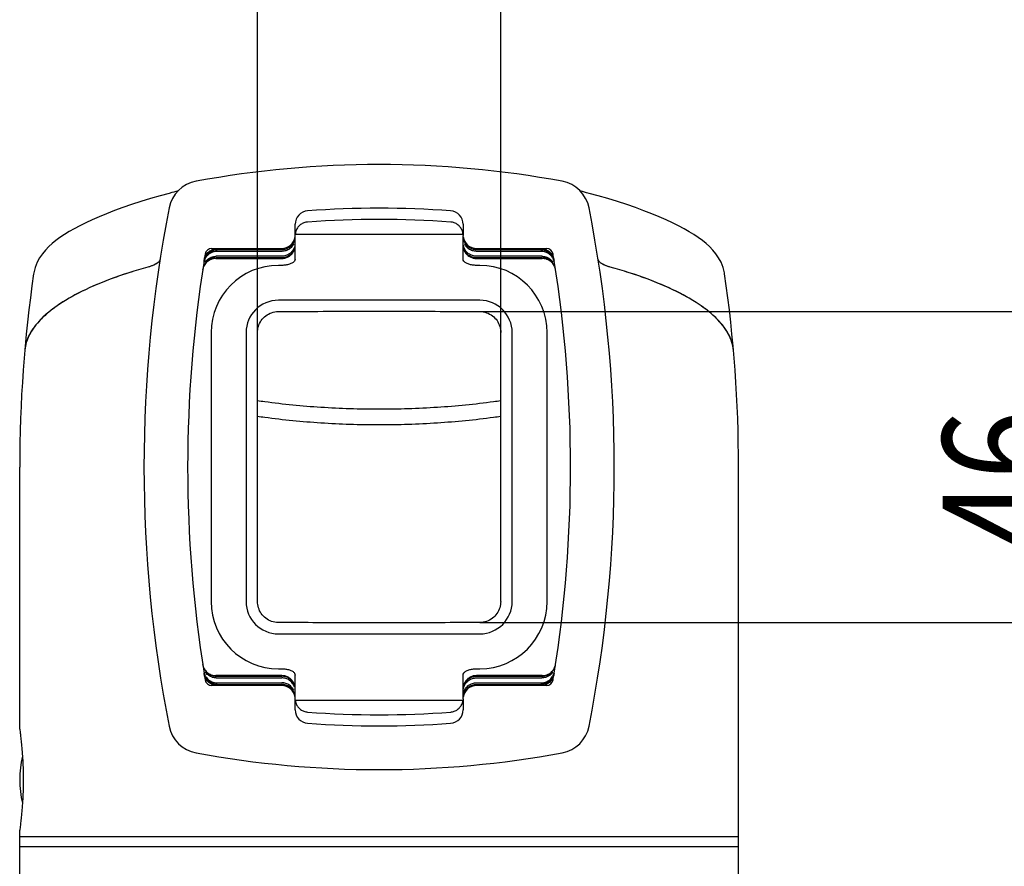
# Model space of a CAD drawing. Units: millimetres. Extents: x 0 to 297, y 0 to 210.
# Drawn here: x 33 to 63, y 127 to 152 of the extents above; entities that cross this region are included whole.
import ezdxf

# ---------------------------------------------------------------- set-up
doc = ezdxf.new("R2010")
doc.units = ezdxf.units.MM
doc.header["$LTSCALE"] = 16.335
doc.layers.get('0').update_dxf_attribs({"linetype": 'CONTINUOUS'})
doc.styles.get("Standard").update_dxf_attribs({"font": 'txt', "width": 0.8})
doc.dimstyles.new('DIMSTYLE_1', dxfattribs={"dimtxt": 3.5, "dimasz": 3.5, "dimexe": 0.18, "dimexo": 0.0625, "dimgap": 0.09, "dimtad": 1, "dimdec": 0, "dimlfac": 5, "dimdsep": 46, "dimtxsty": 'Standard', "dimblk": '_FILLED', "dimblk1": '_FILLED', "dimblk2": '_FILLED', "dimcen": 0.09, "dimclrt": 4, "dimadec": 0, "dimazin": 0, "dimtfac": 1, "dimtdec": 0, "dimtofl": 0, "dimtmove": 0, "dimatfit": 3, "dimldrblk": '_FILLED', "dimfxl": 0, "dimtolj": 1, "dimarcsym": 0})
doc.dimstyles.new('DIMSTYLE_2', dxfattribs={"dimtxt": 3.5, "dimasz": 3.5, "dimexe": 0.18, "dimexo": 0.0625, "dimgap": 0.09, "dimtad": 1, "dimdec": 3, "dimlfac": 5, "dimdsep": 46, "dimtxsty": 'Standard', "dimblk": '_FILLED', "dimblk1": '_FILLED', "dimblk2": '_FILLED', "dimcen": 0.09, "dimclrt": 4, "dimadec": 0, "dimazin": 0, "dimtfac": 1, "dimtdec": 3, "dimtofl": 0, "dimtmove": 0, "dimatfit": 3, "dimldrblk": '_FILLED', "dimfxl": 0, "dimtolj": 1, "dimarcsym": 0})

# ---------------------------------------------------------------- blocks, each defined once
blk = doc.blocks.new('_FILLED')
at = {"color": 0, "linetype": 'ByBlock'}
blk.add_solid([(0, 0), (-1, 0.1429), (-1, -0.1429)], dxfattribs=at)
blk = doc.blocks.new('*D')
at = {"color": 2}
for p, q in [((114.167, 123.382), (114.167, 182.985)), ((178.167, 145.679), (178.167, 182.985)), ((114.167, 181.985), (146.167, 181.985)), ((178.167, 181.985), (146.167, 181.985)), ((135.467, 138.391), (135.467, 174.985)), ((178.167, 145.679), (178.167, 174.985)), ((135.467, 173.985), (156.817, 173.985)), ((178.167, 173.985), (156.817, 173.985)), ((146.167, 150.985), (146.167, 166.985)), ((178.167, 145.679), (178.167, 166.985)), ((146.167, 165.985), (162.167, 165.985)), ((178.167, 165.985), (162.167, 165.985)), ((40.475, 142.391), (40.469, 158.984)), ((47.718, 142.391), (47.713, 158.986)), ((146.167, 150.985), (146.167, 158.985)), ((160.167, 146.101), (160.167, 158.985)), ((33.469, 157.982), (44.091, 157.985)), ((40.469, 157.984), (33.469, 157.982)), ((54.713, 157.989), (44.091, 157.985)), ((47.713, 157.986), (54.713, 157.989)), ((146.167, 157.985), (153.167, 157.985)), ((160.167, 157.985), (153.167, 157.985)), ((65.249, 143.017), (65.249, 150.017)), ((65.249, 150.017), (65.249, 138.392)), ((159.029, 147.391), (95.167, 147.391)), ((96.167, 147.391), (96.167, 127.241)), ((47.096, 143.017), (66.249, 143.017)), ((65.249, 126.768), (65.249, 138.392)), ((135.4, 138.391), (103.167, 138.391)), ((104.167, 138.391), (104.167, 127.241)), ((47.096, 133.768), (66.249, 133.768)), ((65.249, 133.768), (65.249, 126.768)), ((96.167, 107.091), (96.167, 127.241)), ((104.167, 116.091), (104.167, 127.241)), ((156.867, 127.091), (167.867, 127.091)), ((166.867, 127.091), (166.867, 117.091)), ((166.867, 107.091), (166.867, 117.091)), ((33.396, 116.091), (33.396, 95.497)), ((54.796, 116.091), (54.796, 95.497)), ((111.167, 116.091), (103.167, 116.091)), ((133.167, 107.091), (95.167, 107.091)), ((133.167, 107.091), (167.867, 107.091)), ((33.396, 96.497), (44.096, 96.497)), ((54.796, 96.497), (44.096, 96.497))]:
    blk.add_line(p, q, dxfattribs=at)
at = {"color": 2, "xscale": 3.5, "yscale": 3.5, "zscale": 3.5}
for p, rotation in [((114.167, 181.985), 180), ((135.467, 173.985), 180), ((146.167, 165.985), 180), ((40.469, 157.984), 0.018914), ((47.713, 157.986), 180.018914), ((146.167, 157.985), 180), ((96.167, 147.391), 90), ((65.249, 143.017), 270), ((104.167, 138.391), 90), ((65.249, 133.768), 90), ((166.867, 127.091), 90), ((104.167, 116.091), 270), ((96.167, 107.091), 270), ((166.867, 107.091), 270), ((33.396, 96.497), 180)]:
    blk.add_blockref('_FILLED', p, dxfattribs=dict(at, rotation=rotation))
for p in [(178.167, 181.985), (178.167, 173.985), (178.167, 165.985), (160.167, 157.985), (54.796, 96.497)]:
    blk.add_blockref('_FILLED', p, dxfattribs=at)
at = {"color": 4}
for s, width, p in [('320', 0.761905, (139.776, 182.86)), ('214', 0.714286, (153.346, 174.86)), ('160', 0.714286, (158.482, 166.86)), ('36', 0.75, (41.885, 158.86)), ('70', 0.785714, (150.618, 158.86)), ('%%c', 1.333333, (38.176, 97.372)), ('107', 0.714286, (42.842, 97.372))]:
    blk.add_text(s, height=3.5, dxfattribs=dict(at, width=width)).set_placement(p)
for s, width, p in [('46', 0.785714, (64.374, 135.937)), ('201', 0.714286, (95.292, 123.491)), ('112', 0.642857, (103.292, 123.866)), ('100', 0.714286, (165.992, 113.341))]:
    blk.add_text(s, height=3.5, rotation=90, dxfattribs=dict(at, width=width)).set_placement(p)

msp = doc.modelspace()

# ---------------------------------------------------------------- linework, layer by layer
at = {"color": 7}
for p, q in [((50.15278, 146.58505), (50.0816, 146.60454)), ((37.9235, 146.55373), (37.84567, 146.5331)), ((41.59644, 145.32361), (41.59644, 145.61298)), ((46.59644, 145.61298), (46.59644, 145.32361)), ((41.59644, 144.57752), (41.59644, 145.28181)), ((41.5988, 145.32361), (46.59409, 145.32361)), ((46.59644, 144.57752), (46.59644, 145.28181)), ((39.1154, 144.891), (41.19644, 144.891)), ((41.19644, 144.80721), (39.27192, 144.80721)), ((41.19644, 144.85609), (39.27973, 144.85609)), ((46.99644, 144.891), (49.07749, 144.891)), ((48.91316, 144.85609), (46.99644, 144.85609)), ((48.92096, 144.80721), (46.99644, 144.80721)), ((39.23867, 144.59426), (41.19644, 144.59426)), ((41.19644, 144.61172), (39.24135, 144.61172)), ((41.19644, 144.66059), (39.24889, 144.66059)), ((48.94399, 144.66059), (46.99644, 144.66059)), ((48.95154, 144.61172), (46.99644, 144.61172)), ((46.99644, 144.59426), (48.95422, 144.59426)), ((38.88079, 144.491), (38.88025, 144.491)), ((38.955, 144.491), (38.92193, 144.491)), ((41.19644, 144.391), (41.09644, 144.391)), ((47.09644, 144.391), (46.99644, 144.391)), ((49.27096, 144.491), (49.23789, 144.491)), ((49.31267, 144.491), (49.3121, 144.491)), ((47.09644, 143.35211), (41.09644, 143.35211)), ((39.09644, 142.391), (39.09644, 134.391)), ((40.13533, 142.391), (40.13533, 134.391)), ((40.47717, 134.391), (40.47453, 142.391)), ((47.71572, 134.391), (47.71836, 142.391)), ((48.05756, 134.391), (48.05756, 142.391)), ((49.09644, 134.391), (49.09644, 142.391)), ((33.39644, 130.591), (33.39644, 138.391)), ((54.79644, 116.091), (54.79644, 138.391)), ((41.09644, 133.42989), (47.09644, 133.42989)), ((38.88021, 132.291), (38.88078, 132.291)), ((38.92192, 132.291), (38.95499, 132.291)), ((41.09644, 132.391), (41.19644, 132.391)), ((41.59644, 131.49992), (41.59644, 132.20448)), ((46.59644, 131.50008), (46.59644, 132.20448)), ((46.99644, 132.391), (47.09644, 132.391)), ((49.23789, 132.291), (49.27096, 132.291)), ((49.3121, 132.291), (49.31263, 132.291)), ((41.19644, 132.18773), (39.23866, 132.18773)), ((39.24134, 132.17028), (41.19644, 132.17028)), ((39.24889, 132.12141), (41.19644, 132.12141)), ((39.27192, 131.97478), (41.19644, 131.97478)), ((39.27972, 131.92591), (41.19644, 131.92591)), ((48.95422, 132.18773), (46.99644, 132.18773)), ((46.99644, 132.17028), (48.95154, 132.17028)), ((46.99644, 132.12141), (48.94399, 132.12141)), ((46.99644, 131.97478), (48.92096, 131.97478)), ((46.99644, 131.92591), (48.91316, 131.92591)), ((41.19644, 131.891), (39.1154, 131.891)), ((49.07749, 131.891), (46.99644, 131.891)), ((41.59644, 131.16902), (41.59644, 131.45838)), ((41.59877, 131.45838), (46.5941, 131.45838)), ((46.59644, 131.45838), (46.59644, 131.16902)), ((33.39644, 116.091), (33.39644, 127.591)), ((54.79644, 127.391), (33.39644, 127.391)), ((54.79644, 127.091), (33.39644, 127.091))]:
    msp.add_line(p, q, dxfattribs=at)
for points in [[(38.11131, 146.60454), (38.0435, 146.58598), (37.98542, 146.57029), (37.9235, 146.55373)], [(50.34717, 146.53312), (50.27355, 146.55262), (50.21123, 146.56928), (50.15278, 146.58505)], [(37.84568, 146.53312), (37.5829, 146.46179), (37.28596, 146.37626), (37.00007, 146.28865), (36.72626, 146.1995), (36.46522, 146.10928), (36.21743, 146.01846), (35.98332, 145.92746), (35.76308, 145.83666), (35.55684, 145.74639), (35.36442, 145.65685), (35.18567, 145.56822), (35.02003, 145.48046), (34.86699, 145.39345), (34.72568, 145.30681), (34.5954, 145.22008), (34.47491, 145.13225), (34.36335, 145.04225), (34.25936, 144.9481), (34.16212, 144.84751), (34.07172, 144.73808), (33.98862, 144.61645), (33.91598, 144.48166), (33.85686, 144.33159), (33.81666, 144.16995), (33.81077, 144.13333)], [(54.38212, 144.13333), (54.37626, 144.16978), (54.33611, 144.33133), (54.27706, 144.48135), (54.20449, 144.61609), (54.12146, 144.73769), (54.03114, 144.8471), (53.93398, 144.94767), (53.83007, 145.0418), (53.71859, 145.13178), (53.5982, 145.21959), (53.46803, 145.30629), (53.32684, 145.3929), (53.17392, 145.47988), (53.00842, 145.56761), (52.82982, 145.65619), (52.63757, 145.7457), (52.43151, 145.83594), (52.21146, 145.92671), (51.97755, 146.01767), (51.72999, 146.10846), (51.46919, 146.19864), (51.19564, 146.28776), (50.91003, 146.37534), (50.61339, 146.46084), (50.34715, 146.53313)]]:
    msp.add_lwpolyline(points, dxfattribs=at)
for centre, radius, start, end in [((44.09644, 117.391), 30, 79.532529, 100.467471), ((38.8278, 145.90839), 1, 100.467471, 168.886479), ((49.36508, 145.90839), 1, 11.113521, 79.532529), ((77.09644, 138.391), 40, 168.886479, 191.113521), ((41.99644, 145.61298), 0.4, 94.255542, 180), ((44.09644, 117.391), 28.7, 85.744458, 94.255542), ((46.19644, 145.61298), 0.4, 0, 85.744458), ((11.09644, 138.391), 40, 348.886479, 11.113521), ((44.09644, 117.3909), 28.36835, 85.693911, 94.306089), ((41.19644, 145.291), 0.4, 270, 352.577189), ((46.99644, 145.291), 0.4, 187.421422, 270), ((39.1154, 144.691), 0.2, 90, 170.581973), ((49.07749, 144.691), 0.2, 9.418027, 90), ((77.09644, 138.39097), 38.7, 170.888485, 189.111438), ((77.09644, 138.391), 38.7, 170.581973, 170.833392), ((11.09644, 138.391), 38.7, 9.166608, 9.418027), ((11.09644, 138.391), 38.7, 350.888523, 9.111477), ((41.09644, 142.391), 2, 90, 180), ((47.09644, 142.391), 2, 0, 90), ((73.39644, 138.391), 40, 171.743404, 180), ((14.79644, 138.391), 40, 0, 8.256597), ((41.09644, 142.391), 0.96111, 90, 180), ((47.09644, 142.391), 0.96111, 0, 90), ((41.09644, 134.391), 2, 180, 270), ((41.09644, 134.391), 0.96111, 180, 270), ((47.09644, 134.391), 0.96111, 270, 360), ((47.09644, 134.391), 2, 270, 360), ((77.09644, 138.391), 38.7, 189.166605, 189.418027), ((11.09644, 138.391), 38.7, 350.581973, 350.833392), ((39.1154, 132.091), 0.2, 189.418027, 270), ((49.07749, 132.091), 0.2, 270, 350.581973), ((41.19644, 131.491), 0.4, 7.421422, 90), ((46.99644, 131.491), 0.4, 90, 172.577189), ((41.99644, 131.16902), 0.4, 180, 265.744458), ((44.09537, 159.3909), 28.36835, 265.696128, 274.308305), ((46.19644, 131.16902), 0.4, 274.255542, 360), ((44.09644, 159.391), 28.7, 265.744458, 274.255542), ((38.8278, 130.87361), 1, 191.113521, 259.532529), ((49.36508, 130.87361), 1, 280.467471, 348.886479), ((44.09644, 159.391), 30, 259.532529, 280.467471), ((36.39644, 129.091), 3, 166.564911, 193.434916)]:
    msp.add_arc(centre, radius, start, end, dxfattribs=at)
for points, start_tangent, end_tangent in [([(41.96641, 145.67918), (41.85851, 145.65577), (41.76041, 145.60323), (41.68102, 145.52626), (41.62559, 145.43015), (41.60863, 145.37818)], (-0.49630198, -0.03737017), (-0.1223099, -0.48437342)), ([(46.58426, 145.37818), (46.5673, 145.43015), (46.51187, 145.52626), (46.43248, 145.60323), (46.33438, 145.65577), (46.22647, 145.67918)], (-0.1223099, 0.48437342), (-0.49630198, 0.03737017)), ([(41.57686, 145.13251), (41.5378, 145.0476)], (-0.02894169, -0.08918626), (-0.04880575, -0.07991778)), ([(41.59137, 145.19281), (41.57686, 145.13251)], (-0.00982774, -0.06126623), (-0.01915589, -0.05903049)), ([(41.59644, 145.28181), (41.59703, 145.30271), (41.5988, 145.32361)], (0, 0.04188283), (0.00470794, 0.04161738)), ([(41.60863, 145.37818), (41.5988, 145.32361)], (-0.01360709, -0.05388699), (-0.00600155, -0.05504414)), ([(46.59409, 145.32361), (46.58426, 145.37818)], (-0.00600155, 0.05504414), (-0.01360709, 0.05388699)), ([(46.59409, 145.32361), (46.59586, 145.30271), (46.59644, 145.28181)], (0.00470794, -0.04161738), (0, -0.04188283)), ([(46.61602, 145.13251), (46.60151, 145.19281)], (-0.01915589, 0.0590305), (-0.00982774, 0.06126623)), ([(46.65509, 145.0476), (46.61602, 145.13251)], (-0.04880574, 0.07991775), (-0.02894168, 0.08918624)), ([(38.90546, 144.59723), (38.94134, 144.66936), (38.99092, 144.73282), (39.0522, 144.78506), (39.12271, 144.82398), (39.16055, 144.83792)], (0.12816569, 0.3398412), (0.3465291, 0.10817687)), ([(39.27192, 144.80721), (39.18211, 144.797), (39.09681, 144.76684), (39.02048, 144.71829), (38.957, 144.65383), (38.93113, 144.61663)], (-0.4070436, 0), (-0.21356706, -0.34749688)), ([(38.97667, 144.74663), (39.02629, 144.7971), (39.08396, 144.83797)], (0.09002781, 0.10942065), (0.12237925, 0.0714183)), ([(39.08396, 144.83797), (39.14782, 144.86803)], (0.06100764, 0.03560295), (0.0664174, 0.02432073)), ([(39.14782, 144.86803), (39.26931, 144.89213)], (0.11685197, 0.04278887), (0.12377641, 0.00507494)), ([(39.16055, 144.83792), (39.1996, 144.84798), (39.26944, 144.85596)], (0.10567232, 0.032988), (0.11056155, 0.00285765)), ([(39.26944, 144.85596), (39.27973, 144.85609)], (0.01028791, 0.00026591), (0.01028426, 0)), ([(41.19644, 144.59426), (41.2926, 144.60579), (41.387, 144.64174), (41.47022, 144.70076), (41.53572, 144.77913), (41.57999, 144.87577), (41.59644, 144.98734)], (0.62109801, 0), (0, 0.62109801)), ([(41.47926, 144.92439), (41.43154, 144.88361), (41.32004, 144.82679), (41.19644, 144.80721)], (-0.22215224, -0.22216656), (-0.31285995, 0)), ([(41.57686, 144.88814), (41.52004, 144.77661), (41.43154, 144.68811), (41.32004, 144.63129), (41.19644, 144.61172)], (-0.15530755, -0.4785934), (-0.50060903, 0)), ([(41.32004, 144.87567), (41.19644, 144.85609)], (-0.11963308, -0.03882681), (-0.1251377, 0)), ([(41.47926, 144.97326), (41.43154, 144.93248), (41.32004, 144.87567)], (-0.1332958, -0.1333044), (-0.17946463, -0.05824509)), ([(41.55284, 144.87902), (41.52004, 144.82549), (41.43154, 144.73699), (41.32004, 144.68017)], (-0.14261962, -0.27990344), (-0.29913995, -0.09708561)), ([(41.52644, 145.03005), (41.52004, 145.02099), (41.47926, 144.97326)], (-0.04177397, -0.06098042), (-0.05228682, -0.05229019)), ([(41.54822, 145.01684), (41.52004, 144.97211), (41.47926, 144.92439)], (-0.05508188, -0.10178185), (-0.08185902, -0.08186429)), ([(41.5378, 145.0476), (41.52644, 145.03005)], (-0.01089443, -0.01783927), (-0.01181348, -0.01724497)), ([(41.55284, 145.02564), (41.54822, 145.01684)], (-0.00451178, -0.00885476), (-0.00472958, -0.00873946)), ([(41.57686, 144.93702), (41.55284, 144.87902)], (-0.01941068, -0.05981564), (-0.02851772, -0.0559685)), ([(46.59644, 144.98734), (46.61179, 144.87952), (46.65644, 144.78028), (46.72305, 144.70041), (46.8063, 144.64151), (46.90015, 144.60582), (46.99644, 144.59426)], (0, -0.62110179), (0.62110179, 0)), ([(46.61602, 144.93702), (46.60151, 144.99731)], (-0.01915589, 0.0590305), (-0.00982774, 0.06126623)), ([(46.64005, 144.87902), (46.61602, 144.93702)], (-0.02851772, 0.0559685), (-0.01941068, 0.05981564)), ([(46.99644, 144.61172), (46.87285, 144.63129), (46.76134, 144.68811), (46.67285, 144.77661), (46.61602, 144.88814)], (-0.50060901, 0), (-0.15530757, 0.47859337)), ([(46.71363, 144.92439), (46.67285, 144.97211), (46.64005, 145.02564)], (-0.08888779, 0.08889352), (-0.05705706, 0.11197945)), ([(46.87285, 144.68017), (46.76134, 144.73699), (46.67285, 144.82549), (46.64005, 144.87902)], (-0.2991399, 0.09708561), (-0.14261962, 0.27990339)), ([(46.66645, 145.03005), (46.65509, 145.0476)], (-0.01181348, 0.01724497), (-0.01089443, 0.01783927)), ([(46.71363, 144.97326), (46.67285, 145.02099), (46.66645, 145.03005)], (-0.05228682, 0.05229019), (-0.04177397, 0.06098042)), ([(46.87285, 144.87567), (46.76134, 144.93248), (46.71363, 144.97326)], (-0.17946461, 0.05824509), (-0.13329579, 0.13330438)), ([(46.99644, 144.80721), (46.87285, 144.82679), (46.76134, 144.88361), (46.71363, 144.92439)], (-0.31285995, 0), (-0.22215224, 0.22216656)), ([(46.99644, 144.85609), (46.87285, 144.87567)], (-0.12513772, 0), (-0.1196331, 0.03882683)), ([(48.91316, 144.85609), (48.95363, 144.85403)], (0.04049331, 0), (0.04036652, -0.00410669)), ([(49.26175, 144.61664), (49.23588, 144.65383), (49.1724, 144.71829), (49.09607, 144.76685), (49.01078, 144.797), (48.92096, 144.80721)], (-0.21356872, 0.34749045), (-0.40703894, 0)), ([(48.92358, 144.89213), (49.04506, 144.86803)], (0.12377648, -0.00507494), (0.11685203, -0.04278891)), ([(48.95363, 144.85403), (48.99329, 144.84798), (49.03234, 144.83792)], (0.0800658, -0.0081455), (0.07679253, -0.02397337)), ([(49.03234, 144.83792), (49.07018, 144.82397), (49.14069, 144.78506), (49.20197, 144.73282), (49.25155, 144.66936), (49.28743, 144.59723)], (0.34652674, -0.10817998), (0.12816292, -0.33984073)), ([(49.04506, 144.86803), (49.10893, 144.83797)], (0.06641743, -0.02432075), (0.06100766, -0.03560298)), ([(49.10893, 144.83797), (49.1666, 144.7971), (49.21622, 144.74663)], (0.12237929, -0.07141836), (0.09002781, -0.10942075)), ([(37.5768, 144.57144), (37.56384, 144.53382), (37.53701, 144.49688), (37.4968, 144.46113), (37.44382, 144.427), (37.37878, 144.39493), (37.30243, 144.36529), (37.21567, 144.33847)], (-0.069143, -0.44212144), (-0.43138626, -0.11898744)), ([(37.56781, 144.54214), (37.54565, 144.50684), (37.47255, 144.44428), (37.36047, 144.38717), (37.28522, 144.35944)], (-0.14339799, -0.31576654), (-0.32613691, -0.10763582)), ([(39.23867, 144.59426), (39.10017, 144.56952), (38.9782, 144.49782), (38.88865, 144.38787), (38.84327, 144.25481)], (-0.56456421, 0), (-0.08554295, -0.55804583)), ([(38.8854, 144.51016), (38.88323, 144.50164)], (-0.00226576, -0.00849608), (-0.00207706, -0.00853903)), ([(38.88476, 144.51937), (38.90546, 144.59723)], (0.0127588, 0.07955346), (0.02849162, 0.07554773)), ([(38.93113, 144.61663), (38.90963, 144.57675), (38.8854, 144.51016)], (-0.06086534, -0.09903454), (-0.02993349, -0.11224383)), ([(38.89517, 144.57955), (38.93676, 144.68829)], (0.02541484, 0.11366052), (0.05717486, 0.10196724)), ([(38.92193, 144.491), (38.97201, 144.54926), (39.03198, 144.59666), (39.06504, 144.61583)], (0.11027884, 0.15648546), (0.17028036, 0.08813775)), ([(38.93676, 144.68829), (38.97667, 144.74663)], (0.03463956, 0.06177716), (0.04494062, 0.05462125)), ([(39.24135, 144.61172), (39.16206, 144.60378), (39.08593, 144.58028), (39.01597, 144.54217), (38.955, 144.491)], (-0.3186253, 0), (-0.22246818, -0.22810084)), ([(39.06504, 144.61583), (39.09976, 144.63175), (39.13584, 144.64428)], (0.06787389, 0.03513178), (0.07330197, 0.02160164)), ([(39.13584, 144.64428), (39.17295, 144.65331), (39.239, 144.66047)], (0.10042713, 0.02959526), (0.10457886, 0.00259887)), ([(39.239, 144.66047), (39.24889, 144.66059)], (0.0098961, 0.00024593), (0.00989294, 0)), ([(41.32004, 144.68017), (41.19644, 144.66059)], (-0.11963308, -0.03882681), (-0.1251377, 0)), ([(41.59644, 144.57752), (41.57564, 144.51815), (41.51625, 144.46548), (41.42672, 144.42501), (41.31558, 144.39946), (41.19644, 144.391)], (0, -0.47401649), (-0.47401649, 0)), ([(46.99644, 144.391), (46.87731, 144.39946), (46.76617, 144.42501), (46.67664, 144.46548), (46.61725, 144.51815), (46.59644, 144.57752)], (-0.47401649, 0), (0, 0.47401649)), ([(46.99644, 144.66059), (46.87285, 144.68017)], (-0.12513772, 0), (-0.1196331, 0.03882683)), ([(48.94399, 144.66059), (48.98231, 144.65875)], (0.03833572, 0), (0.03822827, -0.00368015)), ([(49.23789, 144.491), (49.17692, 144.54217), (49.10696, 144.58028), (49.03083, 144.60378), (48.95154, 144.61172)], (-0.22246818, 0.22810084), (-0.3186253, 0)), ([(49.34962, 144.25481), (49.30424, 144.38787), (49.21469, 144.49782), (49.09271, 144.56952), (48.95422, 144.59426)], (-0.08554262, 0.55804614), (-0.56456447, 0)), ([(48.98231, 144.65875), (49.01994, 144.65331), (49.05705, 144.64428)], (0.0758894, -0.0073057), (0.07310478, -0.02154353)), ([(49.05705, 144.64428), (49.09313, 144.63175), (49.12785, 144.61583)], (0.07330196, -0.02160164), (0.06787389, -0.03513177)), ([(49.12785, 144.61583), (49.1609, 144.59666), (49.22087, 144.54926), (49.27096, 144.491)], (0.17028038, -0.08813775), (0.11027885, -0.15648548)), ([(49.21622, 144.74663), (49.25613, 144.68829)], (0.04494061, -0.0546213), (0.03463954, -0.0617772)), ([(49.25613, 144.68829), (49.29772, 144.57954)], (0.05717834, -0.10197356), (0.02541427, -0.11366793)), ([(49.30001, 144.53497), (49.28325, 144.57675), (49.26175, 144.61664)], (-0.02887646, 0.08563927), (-0.04729923, 0.07695897)), ([(49.28743, 144.59723), (49.30813, 144.51937)], (0.02849027, -0.07554567), (0.01275837, -0.0795511)), ([(49.3121, 144.491), (49.30001, 144.53497)], (-0.00954847, 0.04454448), (-0.01459287, 0.04327827)), ([(50.97721, 144.33847), (50.89037, 144.36532), (50.81395, 144.395), (50.74888, 144.42711), (50.69595, 144.46124), (50.65581, 144.49697), (50.62903, 144.53386), (50.61608, 144.57144)], (-0.43138691, 0.11898762), (-0.0691431, 0.4421221)), ([(50.90769, 144.35943), (50.83242, 144.38717), (50.72034, 144.44428), (50.64724, 144.50684), (50.62508, 144.54213)], (-0.32615641, 0.10763509), (-0.14342255, 0.31577725)), ([(37.21567, 144.33847), (36.09005, 143.97718), (35.1383, 143.56138), (34.39278, 143.10265), (34.26488, 143.00252)], (-3.14093891, -0.86635186), (-2.52583477, -2.0705581)), ([(37.21567, 144.33847), (36.64869, 144.17016)], (-0.57005403, -0.15724376), (-0.56346397, -0.18004726)), ([(37.28522, 144.35944), (37.21567, 144.33847)], (-0.06900759, -0.02277475), (-0.07000834, -0.0193101)), ([(38.88323, 144.50164), (38.88079, 144.491)], (-0.00258147, -0.01061273), (-0.00228737, -0.01067077)), ([(50.97722, 144.33847), (50.90769, 144.35943)], (-0.06998404, 0.0193034), (-0.06898409, 0.02276549)), ([(53.92801, 143.00252), (53.80009, 143.10266), (53.05456, 143.56139), (52.10282, 143.97719), (50.97721, 144.33847)], (-2.52583442, 2.07055846), (-3.14093907, 0.86635191)), ([(51.54418, 144.17017), (50.97722, 144.33847)], (-0.56344972, 0.18004204), (-0.57003945, 0.15723961)), ([(36.64869, 144.17016), (36.1514, 143.99989), (35.24091, 143.61317), (34.50828, 143.18616), (34.26488, 143.00251)], (-2.54139203, -0.81206733), (-2.06413206, -1.69611447)), ([(53.92801, 143.00251), (53.6846, 143.18616), (52.95198, 143.61317), (52.04149, 143.99989), (51.54418, 144.17017)], (-2.06414386, 1.69612438), (-2.54140757, 0.81206926)), ([(34.26488, 143.00252), (33.87127, 142.60942), (33.59206, 142.09659), (33.54912, 141.86738)], (-1.06287188, -0.87129135), (-0.11826619, -1.38083967)), ([(34.26384, 143.00166), (33.97249, 142.72763), (33.648, 142.24752), (33.57915, 142.04737)], (-0.91979783, -0.75642423), (-0.29471472, -1.16331042)), ([(40.47453, 142.391), (40.50226, 142.57555), (40.58652, 142.74868), (40.72264, 142.8905), (40.89741, 142.98356), (41.09644, 143.01736)], (-0.00032164, 0.97562867), (0.9756106, 0.00594627)), ([(41.09644, 143.01736), (42.27449, 143.02303), (43.48545, 143.02588), (44.70744, 143.02588), (45.9184, 143.02303), (47.09644, 143.01736)], (5.99992253, 0.03656904), (5.99992253, -0.03656904)), ([(47.09644, 143.01736), (47.29549, 142.98355), (47.47026, 142.89049), (47.60638, 142.74867), (47.69062, 142.57558), (47.71836, 142.391)], (0.97561061, -0.00594627), (-0.00032164, -0.97562867)), ([(54.64377, 141.86738), (54.60082, 142.09661), (54.32161, 142.60944), (53.92801, 143.00252)], (-0.11826677, 1.38083979), (-1.0628715, 0.87129131)), ([(54.61374, 142.04738), (54.54489, 142.24752), (54.2204, 142.72763), (53.92905, 143.00166)], (-0.29472144, 1.16329902), (-0.91979052, 0.75641822)), ([(33.57915, 142.04737), (33.54808, 141.86727)], (-0.04500679, -0.1776527), (-0.01649448, -0.18183112)), ([(54.64481, 141.86727), (54.61374, 142.04738)], (-0.01649534, 0.18184058), (-0.04501051, 0.17766161)), ([(40.475, 140.3708), (40.69056, 140.3406), (42.36014, 140.1753), (44.09644, 140.11949), (45.83275, 140.1753), (47.50233, 140.3406), (47.71788, 140.3708)], (7.1923061, -1.04424875), (7.1923061, 1.04424876)), ([(47.71773, 139.89525), (47.50233, 139.86507), (45.83275, 139.69977), (44.09644, 139.64396), (42.36014, 139.69977), (40.69056, 139.86507), (40.47516, 139.89525)], (-7.19199937, -1.04415005), (-7.19199937, 1.04415004)), ([(41.09644, 133.76762), (40.89737, 133.80161), (40.72369, 133.8944), (40.58866, 134.03526), (40.50495, 134.2071), (40.47717, 134.391)], (-0.97110895, 0.00603523), (-0.00032102, 0.97112765)), ([(47.71572, 134.391), (47.68794, 134.20708), (47.6042, 134.03521), (47.46915, 133.89436), (47.29547, 133.80159), (47.09644, 133.76762)], (-0.00032102, -0.97112773), (-0.97110903, -0.00603523)), ([(47.09644, 133.76762), (45.91921, 133.76186), (44.70785, 133.75894), (43.48504, 133.75894), (42.27367, 133.76186), (41.09644, 133.76762)], (-5.99991939, -0.03728817), (-5.99991939, 0.03728817)), ([(38.84326, 132.52719), (38.88864, 132.39413), (38.97819, 132.28417), (39.10017, 132.21248), (39.23866, 132.18773)], (0.08554228, -0.55804646), (0.56456473, 0)), ([(48.95422, 132.18773), (49.09271, 132.21248), (49.21469, 132.28417), (49.30424, 132.39413), (49.34962, 132.52719)], (0.56456447, 0), (0.08554262, 0.55804615)), ([(38.88078, 132.291), (38.89073, 132.25357)], (0.00811098, -0.03783846), (0.01175298, -0.03694478)), ([(38.90545, 132.18476), (38.88475, 132.26263)], (-0.02849024, 0.07554572), (-0.01275832, 0.07955115)), ([(38.89073, 132.25357), (38.9041, 132.2176), (38.92095, 132.1829)], (0.023339, -0.0733647), (0.03692429, -0.06752392)), ([(38.93675, 132.0937), (38.89518, 132.20237)], (-0.0571356, 0.10189747), (-0.02542025, 0.11357854)), ([(39.05276, 132.17279), (39.00293, 132.20597), (38.95929, 132.24549), (38.92192, 132.291)], (-0.15496396, 0.08718561), (-0.10232194, 0.14519464)), ([(38.95499, 132.291), (39.01521, 132.24034), (39.08534, 132.20196), (39.1615, 132.17833), (39.24134, 132.17028)], (0.22246812, -0.22810078), (0.31862522, 0)), ([(41.19644, 132.391), (41.31558, 132.38253), (41.42672, 132.35699), (41.51625, 132.31651), (41.57564, 132.26384), (41.59644, 132.20448)], (0.47401649, 0), (0, -0.47401649)), ([(46.59644, 132.20448), (46.61725, 132.26384), (46.67664, 132.31651), (46.76617, 132.35699), (46.87731, 132.38253), (46.99644, 132.391)], (0, 0.47401649), (0.47401649, 0)), ([(48.95154, 132.17028), (49.03138, 132.17833), (49.10754, 132.20196), (49.17767, 132.24034), (49.23789, 132.291)], (0.31862522, 0), (0.22246812, 0.22810078)), ([(49.27096, 132.291), (49.23325, 132.24513), (49.18934, 132.20549), (49.13941, 132.17239)], (-0.10278894, -0.1458573), (-0.15584848, -0.08726685)), ([(49.29772, 132.20246), (49.25613, 132.0937)], (-0.02541428, -0.11366792), (-0.05717833, -0.10197355)), ([(49.27232, 132.18361), (49.28899, 132.21808), (49.30766, 132.27247)], (0.04580406, 0.08417078), (0.02452514, 0.09260054)), ([(49.30813, 132.26263), (49.28743, 132.18476)], (-0.01275875, -0.0795535), (-0.02849159, -0.07554779)), ([(49.30766, 132.27247), (49.30975, 132.28071)], (0.00217586, 0.00821548), (0.0019999, 0.00825618)), ([(49.30975, 132.28071), (49.3121, 132.291)], (0.00248634, 0.01026434), (0.00221212, 0.01031972)), ([(39.16054, 131.94408), (39.1227, 131.95802), (39.05218, 131.99694), (38.99091, 132.04918), (38.94133, 132.11264), (38.90545, 132.18476)], (-0.34652689, 0.10818008), (-0.12816278, 0.33984096)), ([(38.92095, 132.1829), (38.94107, 132.14998), (38.99024, 132.09078), (39.04993, 132.04204), (39.11821, 132.0055), (39.19293, 131.98266), (39.27192, 131.97478)], (0.20541484, -0.37564473), (0.42750634, 0)), ([(38.97666, 132.03537), (38.93675, 132.0937)], (-0.04494061, 0.05462134), (-0.03463953, 0.06177725)), ([(39.08395, 131.94402), (39.02628, 131.9849), (38.97666, 132.03537)], (-0.12237933, 0.07141843), (-0.0900278, 0.10942084)), ([(39.14093, 132.13625), (39.10973, 132.14639), (39.05276, 132.17279)], (-0.09212248, 0.02582606), (-0.08337677, 0.04690932)), ([(39.14782, 131.91397), (39.08395, 131.94402)], (-0.06641745, 0.02432078), (-0.06100768, 0.03560301)), ([(39.21031, 132.12327), (39.1743, 132.12842), (39.14093, 132.13625)], (-0.07036161, 0.00681896), (-0.06801872, 0.01906869)), ([(39.2693, 131.88986), (39.14782, 131.91397)], (-0.12377653, 0.00507495), (-0.11685206, 0.04278895)), ([(39.23925, 131.92797), (39.19959, 131.93402), (39.16054, 131.94408)], (-0.08006584, 0.0081455), (-0.07679257, 0.02397339)), ([(39.24889, 132.12141), (39.21031, 132.12327)], (-0.03859273, 0), (-0.03848183, 0.00372939)), ([(39.27972, 131.92591), (39.23925, 131.92797)], (-0.04049333, 0), (-0.04036654, 0.00410669)), ([(41.59644, 131.79466), (41.57999, 131.90623), (41.53572, 132.00287), (41.47022, 132.08124), (41.387, 132.14026), (41.2926, 132.17621), (41.19644, 132.18773)], (0, 0.62109801), (-0.62109801, 0)), ([(41.57686, 131.89385), (41.52004, 132.00538), (41.43154, 132.09388), (41.32004, 132.1507), (41.19644, 132.17028)], (-0.15530755, 0.4785934), (-0.50060903, 0)), ([(41.32004, 132.10183), (41.19644, 132.12141)], (-0.11963308, 0.03882681), (-0.1251377, 0)), ([(41.47926, 131.85761), (41.43154, 131.89839), (41.32004, 131.95521), (41.19644, 131.97478)], (-0.22215224, 0.22216656), (-0.31285995, 0)), ([(41.32004, 131.90633), (41.19644, 131.92591)], (-0.11963308, 0.03882681), (-0.1251377, 0)), ([(41.55284, 131.90298), (41.52004, 131.95651), (41.43154, 132.04501), (41.32004, 132.10183)], (-0.14261962, 0.27990344), (-0.29913995, 0.09708561)), ([(41.47926, 131.80873), (41.43154, 131.84951), (41.32004, 131.90633)], (-0.1332958, 0.1333044), (-0.17946463, 0.05824509)), ([(41.57686, 131.84498), (41.55284, 131.90298)], (-0.01941068, 0.05981564), (-0.02851772, 0.0559685)), ([(46.99644, 132.18773), (46.90029, 132.17621), (46.80588, 132.14026), (46.72267, 132.08124), (46.65717, 132.00287), (46.61289, 131.90623), (46.59644, 131.79466)], (-0.62109801, 0), (0, -0.62109801)), ([(46.61602, 131.89385), (46.67285, 132.00538), (46.76134, 132.09388), (46.87285, 132.1507), (46.99644, 132.17028)], (0.15530755, 0.4785934), (0.50060903, 0)), ([(46.61602, 131.84498), (46.64005, 131.90298)], (0.01941068, 0.05981564), (0.02851772, 0.0559685)), ([(46.64005, 131.90298), (46.67285, 131.95651), (46.76134, 132.04501), (46.87285, 132.10183)], (0.14261962, 0.27990344), (0.29913995, 0.09708561)), ([(46.71363, 131.85761), (46.76134, 131.89839), (46.87285, 131.95521), (46.99644, 131.97478)], (0.22215224, 0.22216656), (0.31285995, 0)), ([(46.71363, 131.80873), (46.76134, 131.84951), (46.87285, 131.90633)], (0.1332958, 0.1333044), (0.17946463, 0.05824509)), ([(46.87285, 132.10183), (46.99644, 132.12141)], (0.11963308, 0.03882681), (0.1251377, 0)), ([(46.87285, 131.90633), (46.99644, 131.92591)], (0.11963308, 0.03882681), (0.1251377, 0)), ([(48.92344, 131.92604), (48.91316, 131.92591)], (-0.01028787, -0.00026591), (-0.01028422, 0)), ([(48.92096, 131.97478), (49.00046, 131.98276), (49.07568, 132.00592), (49.14417, 132.04286), (49.20367, 132.09182), (49.25243, 132.15089), (49.27232, 132.18361)], (0.42832002, 0), (0.20503125, 0.37677101)), ([(49.03234, 131.94408), (48.99328, 131.93402), (48.92344, 131.92604)], (-0.1056724, -0.03298804), (-0.11056164, -0.00285765)), ([(49.04506, 131.91397), (48.92358, 131.88986)], (-0.11685203, -0.04278891), (-0.12377648, -0.00507494)), ([(48.95422, 132.12154), (48.94399, 132.12141)], (-0.01022868, -0.00026274), (-0.01022529, 0)), ([(49.05147, 132.13612), (49.01825, 132.12836), (48.95422, 132.12154)], (-0.09491864, -0.026483), (-0.09847051, -0.00252937)), ([(49.28743, 132.18476), (49.25155, 132.11264), (49.20197, 132.04918), (49.14069, 131.99693), (49.07018, 131.95802), (49.03234, 131.94408)], (-0.12816555, -0.33984143), (-0.34652925, -0.10817697)), ([(49.10893, 131.94402), (49.04506, 131.91397)], (-0.06100766, -0.03560298), (-0.06641743, -0.02432075)), ([(49.13941, 132.17239), (49.08255, 132.14617), (49.05147, 132.13612)], (-0.08319578, -0.04658521), (-0.09184889, -0.02562652)), ([(49.21622, 132.03537), (49.1666, 131.9849), (49.10893, 131.94402)], (-0.09002781, -0.10942074), (-0.12237929, -0.07141836)), ([(49.25613, 132.0937), (49.21622, 132.03537)], (-0.03463954, -0.0617772), (-0.04494062, -0.0546213)), ([(41.54822, 131.76516), (41.52004, 131.80989), (41.47926, 131.85761)], (-0.05508188, 0.10178185), (-0.08185902, 0.08186429)), ([(41.52644, 131.75194), (41.52004, 131.76101), (41.47926, 131.80873)], (-0.04177397, 0.06098042), (-0.05228682, 0.05229019)), ([(41.5378, 131.7344), (41.52644, 131.75194)], (-0.01089443, 0.01783927), (-0.01181348, 0.01724497)), ([(41.57686, 131.64948), (41.5378, 131.7344)], (-0.02894169, 0.08918626), (-0.04880575, 0.07991778)), ([(41.55284, 131.75636), (41.54822, 131.76516)], (-0.00451178, 0.00885476), (-0.00472958, 0.00873946)), ([(41.59137, 131.58919), (41.57686, 131.64948)], (-0.00982774, 0.06126623), (-0.01915589, 0.05903049)), ([(46.59644, 131.57472), (46.61602, 131.69836), (46.64467, 131.76516)], (0, 0.19764243), (0.09443286, 0.1744957)), ([(46.60151, 131.58919), (46.61602, 131.64948)], (0.00982774, 0.06126623), (0.01915589, 0.05903049)), ([(46.61602, 131.64948), (46.67285, 131.76101), (46.71363, 131.80873)], (0.05824675, 0.17949231), (0.13331486, 0.13332345)), ([(46.64467, 131.76516), (46.67285, 131.80989), (46.71363, 131.85761)], (0.05508188, 0.10178185), (0.08185902, 0.08186429)), ([(41.59877, 131.45838), (41.59702, 131.47916), (41.59644, 131.49992)], (-0.00464885, 0.04135804), (0, 0.0416185)), ([(41.59877, 131.45838), (41.60857, 131.40378)], (0.00596689, -0.05507652), (0.01358104, -0.05392322)), ([(41.60857, 131.40378), (41.62551, 131.35177), (41.68092, 131.25558), (41.76033, 131.17856), (41.85847, 131.12597), (41.96643, 131.10255)], (0.12207642, -0.48470185), (0.49656118, -0.03737037)), ([(46.22649, 131.10271), (46.33441, 131.12613), (46.43252, 131.17869), (46.51191, 131.25568), (46.56734, 131.35182), (46.58428, 131.4038)], (0.49638537, 0.03739577), (0.12220819, 0.48448782)), ([(46.58428, 131.4038), (46.5941, 131.45838)], (0.01359574, 0.0538996), (0.00598732, 0.05505509)), ([(46.59644, 131.50008), (46.59586, 131.47924), (46.5941, 131.45838)], (0, -0.04177602), (-0.00468402, -0.04151259)), ([(33.39644, 130.591), (33.40021, 130.56391), (33.41181, 130.47714), (33.42905, 130.33732), (33.44914, 130.15168), (33.4693, 129.92536), (33.48655, 129.6653), (33.49809, 129.38288), (33.50211, 129.091)], (0.2089252, -1.49033253), (0, -1.5049061)), ([(33.50211, 129.091), (33.49808, 128.79877), (33.48652, 128.5162), (33.46926, 128.25606), (33.44908, 128.02968), (33.42892, 127.84359), (33.41168, 127.70388), (33.40017, 127.6178), (33.39644, 127.591)], (0, -1.50490604), (-0.20892519, -1.49033248))]:
    msp.add_spline(points, degree=3, dxfattribs=dict(at, start_tangent=start_tangent, end_tangent=end_tangent))

# ---------------------------------------------------------------- dimensions: what is measured, and where the dimension line sits
at = {"color": 2}
for base, p1, p2, angle, dimstyle, middle in [((104.1672760254, 116.0909982803), (135.4002995613, 138.3909982803), (111.1672760254, 116.0909982803), 270, 'DIMSTYLE_1', (101.5422760254, 127.2409982803)), ((96.16728, 107.091), (159.02892, 147.3909), (133.16728, 107.091), 270, 'DIMSTYLE_1', (93.54228, 127.24095)), ((166.86728, 127.091), (133.16728, 107.091), (156.86728, 127.091), 90, 'DIMSTYLE_2', (164.24228, 117.091)), ((47.71321, 157.9864), (40.47453, 142.391), (47.71836, 142.391), 0.018914, 'DIMSTYLE_1', (44.51003, 160.61035)), ((65.24919, 133.76762), (47.09644, 143.01736), (47.09644, 133.76762), 270, 'DIMSTYLE_1', (62.62419, 138.68715)), ((114.16728, 181.98535), (178.16728, 145.67918), (114.16728, 123.38169), 180, 'DIMSTYLE_2', (143.77588, 184.61035))]:
    dim = msp.add_linear_dim(base=base, p1=p1, p2=p2, angle=angle, dimstyle=dimstyle, dxfattribs=at)
    dim.commit()
    dim.dimension.update_dxf_attribs({"geometry": '*D', "text_midpoint": middle, "dimtype": 160})
dim = msp.add_linear_dim(base=(54.79644, 96.49665), p1=(33.39644, 116.091), p2=(54.79644, 116.091), text='%%c<>', dimstyle='DIMSTYLE_2', dxfattribs=at)
dim.commit()
dim.dimension.update_dxf_attribs({"geometry": '*D', "text_midpoint": (44.25901, 99.12165), "dimtype": 160})
for base, p1, p2, dimstyle, middle in [((178.16728, 165.98535), (146.16728, 150.98535), (178.16728, 145.67918), 'DIMSTYLE_2', (162.23221, 168.61035)), ((178.1672760254, 173.9853470955), (135.4672760254, 138.3909982803), (178.1672760254, 145.679177008), 'DIMSTYLE_1', (157.0963989646, 176.6103470955)), ((160.16728, 157.98535), (146.16728, 150.98535), (160.16728, 146.10114), 'DIMSTYLE_2', (153.36803, 160.61035))]:
    dim = msp.add_linear_dim(base=base, p1=p1, p2=p2, dimstyle=dimstyle, dxfattribs=at)
    dim.commit()
    dim.dimension.update_dxf_attribs({"geometry": '*D', "text_midpoint": middle, "dimtype": 160})

doc.saveas('drawing.dxf')
